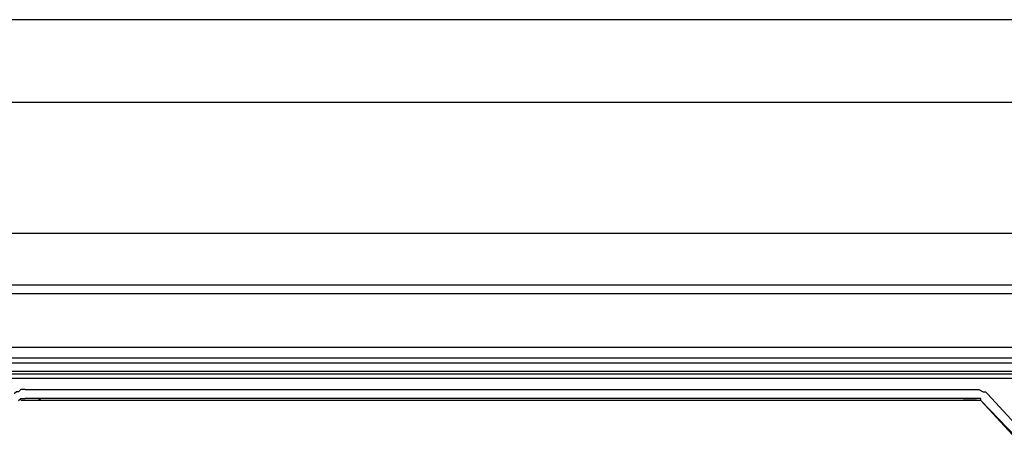
# Model space of a CAD drawing. Units: millimetres. Extents: x 0 to 6145, y 0 to 2606.
# Drawn here: x 381 to 536, y 436 to 505 of the extents above; entities that cross this region are included whole.
import ezdxf

# ---------------------------------------------------------------- set-up
doc = ezdxf.new("R2010")
doc.units = ezdxf.units.MM
doc.header["$LTSCALE"] = 8.5

msp = doc.modelspace()

# ---------------------------------------------------------------- linework, layer by layer
at = {"lineweight": 25}
for points in [[(594.126, 505.137), (317.9, 505.137)], [(337.656, 492.083), (575.428, 492.083)], [(596.948, 471.271), (316.489, 471.271)], [(371.876, 463.158), (541.561, 463.158)], [(542.267, 461.746), (370.817, 461.746)], [(365.878, 453.278), (547.559, 453.278)], [(548.97, 451.514), (364.114, 451.514)], [(364.114, 450.811), (549.323, 450.811)], [(549.676, 449.398), (363.761, 449.398)], [(551.087, 448.341), (362.351, 448.341)], [(363.408, 449.047), (550.029, 449.047)], [(381.4, 446.577), (380.696, 446.577), (380.343, 446.222), (379.989, 446.222), (379.636, 445.871)], [(381.4, 446.577), (532.037, 446.577)], [(532.037, 446.577), (532.39, 446.577), (533.095, 446.222), (533.448, 446.222), (533.801, 445.871)], [(380.343, 444.813), (380.696, 445.164), (381.047, 445.164), (381.4, 445.164)], [(380.343, 444.813), (380.696, 445.164), (381.047, 445.164), (381.4, 445.164)], [(532.742, 444.813), (380.696, 444.813)], [(381.4, 445.164), (381.4, 445.164)], [(383.517, 445.164), (381.4, 445.164)], [(381.4, 445.164), (381.4, 445.164)], [(532.037, 445.164), (381.4, 445.164)], [(383.87, 444.813), (383.517, 445.164)], [(529.567, 444.813), (383.87, 444.813)], [(529.92, 445.164), (532.037, 445.164)], [(532.037, 445.164), (532.037, 445.164)], [(532.037, 445.164), (532.037, 445.164)], [(532.742, 444.813), (532.742, 445.164), (532.39, 445.164), (532.037, 445.164)], [(532.742, 444.813), (532.742, 445.164), (532.39, 445.164), (532.037, 445.164)], [(532.742, 444.813), (532.742, 444.813)], [(540.856, 435.994), (532.742, 444.813)], [(532.742, 444.813), (532.742, 444.813)], [(541.21, 435.994), (532.742, 444.813)], [(533.801, 445.871), (541.914, 437.051)]]:
    msp.add_lwpolyline(points, dxfattribs=at)

doc.saveas('drawing.dxf')
